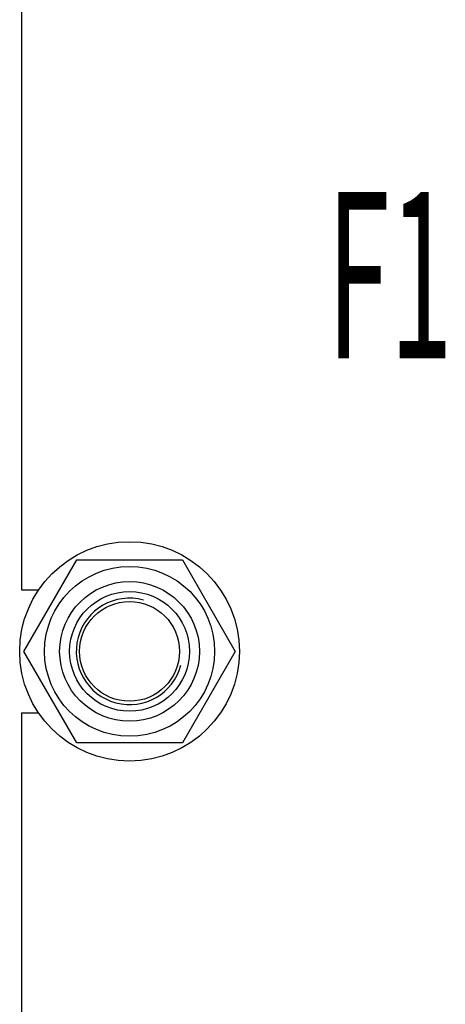
# Model space of a CAD drawing. Units: millimetres. Extents: x 0 to 4200, y -3 to 2970.
# Drawn here: x 1763 to 1891, y 1994 to 2290 of the extents above; entities that cross this region are included whole.
import ezdxf

# ---------------------------------------------------------------- set-up
doc = ezdxf.new("R2010")
doc.units = ezdxf.units.MM
doc.header["$LTSCALE"] = 231
doc.layers.get('0').update_dxf_attribs({"linetype": 'CONTINUOUS'})
doc.layers.add('AXIS', color=7, linetype='CONTINUOUS')
doc.layers.add('NOTES', color=7, linetype='CONTINUOUS')

msp = doc.modelspace()

# ---------------------------------------------------------------- linework, layer by layer
at = {"color": 7, "linetype": 'Continuous'}
for p, q in [((1764.587, 2100.392), (1780.464, 2127.892)), ((1780.464, 2127.892), (1812.219, 2127.892)), ((1812.219, 2127.892), (1828.096, 2100.392)), ((1780.464, 2072.892), (1764.587, 2100.392)), ((1828.096, 2100.392), (1812.219, 2072.892)), ((1812.219, 2072.892), (1780.464, 2072.892))]:
    msp.add_line(p, q, dxfattribs=at)
for radius in [25.55, 21, 18, 15]:
    msp.add_circle((1796.342, 2100.392), radius, dxfattribs=at)
at = {"color": 2, "linetype": 'Continuous'}
msp.add_arc((1796.342, 2100.392), 16, 75, 345, dxfattribs=at)
at = {"layer": 'AXIS', "color": 7, "linetype": 'Continuous'}
for p, q in [((1763.842, 2503.892), (1763.842, 2118.892)), ((1763.842, 2118.892), (1769.073, 2118.892)), ((1763.842, 2081.892), (1763.842, 1696.892)), ((1763.842, 2081.892), (1769.073, 2081.892))]:
    msp.add_line(p, q, dxfattribs=at)
msp.add_circle((1796.342, 2100.392), 33, dxfattribs=at)

# ---------------------------------------------------------------- texts
at = {"layer": 'NOTES', "color": 2, "linetype": 'Continuous', "width": 0.5}
msp.add_text('F1', height=50, dxfattribs=at).set_placement((1855.658, 2188.538))

doc.saveas('drawing.dxf')
